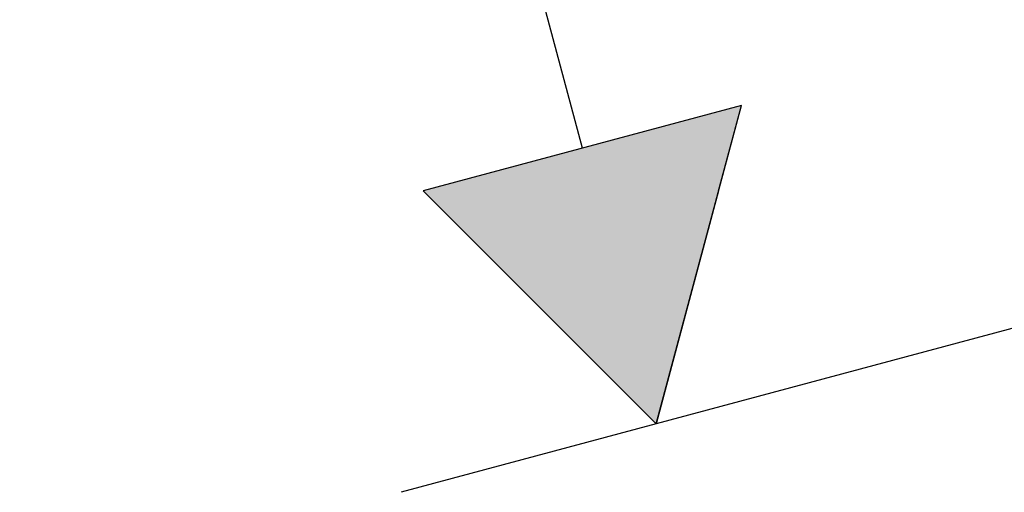
# Model space of a CAD drawing. Extents: x 493 to 833, y 27 to 487.
# Drawn here: x 675 to 705, y 43 to 57 of the extents above; entities that cross this region are included whole.
import ezdxf

# ---------------------------------------------------------------- set-up
doc = ezdxf.new("R2010")
doc.units = 0
doc.layers.add('EBENE_1', color=160, linetype='CONTINUOUS')

# ---------------------------------------------------------------- blocks, each defined once
blk = doc.blocks.new('*U12')
at = {"layer": 'EBENE_1', "color": 7, "linetype": 'CONTINUOUS'}
for p, q in [((17.068, -102.843), (12.242, -104.135)), ((16.723, -104.135), (17.068, -102.843)), ((15.777, -107.67), (12.242, -104.135)), ((16.723, -104.135), (15.777, -107.67))]:
    blk.add_line(p, q, dxfattribs=at)
blk.add_solid([(17.068, -102.843), (12.242, -104.135), (16.723, -104.135)], dxfattribs=at)
at = {"layer": 'EBENE_1', "color": 7, "linetype": 'CONTINUOUS', "extrusion": (0, 0, -1)}
blk.add_solid([(-12.242, -104.135), (-16.723, -104.135), (-15.777, -107.67)], dxfattribs=at)
blk = doc.blocks.new('AI9-BLK1')
at = {"layer": 'EBENE_1', "color": 7}
for p, q in [((6.125, -71.644), (14.655, -103.486)), ((63.691, -94.828), (11.91, -108.707))]:
    blk.add_line(p, q, dxfattribs=at)
blk.add_lwpolyline([(12.242, -104.135), (15.777, -107.67), (17.068, -102.843), (12.242, -104.135)], close=True, dxfattribs=at)
at = {"layer": 'EBENE_1', "color": 7, "linetype": 'CONTINUOUS'}
blk.add_blockref('*U12', (0, 0), dxfattribs=at)

msp = doc.modelspace()

# ---------------------------------------------------------------- block references
at = {"layer": 'EBENE_1', "color": 7, "xscale": 1.970695754135998, "yscale": 1.970695754135998, "zscale": 1.970695754135998}
msp.add_blockref('AI9-BLK1', (663.074, 257.215), dxfattribs=at)

doc.saveas('drawing.dxf')
